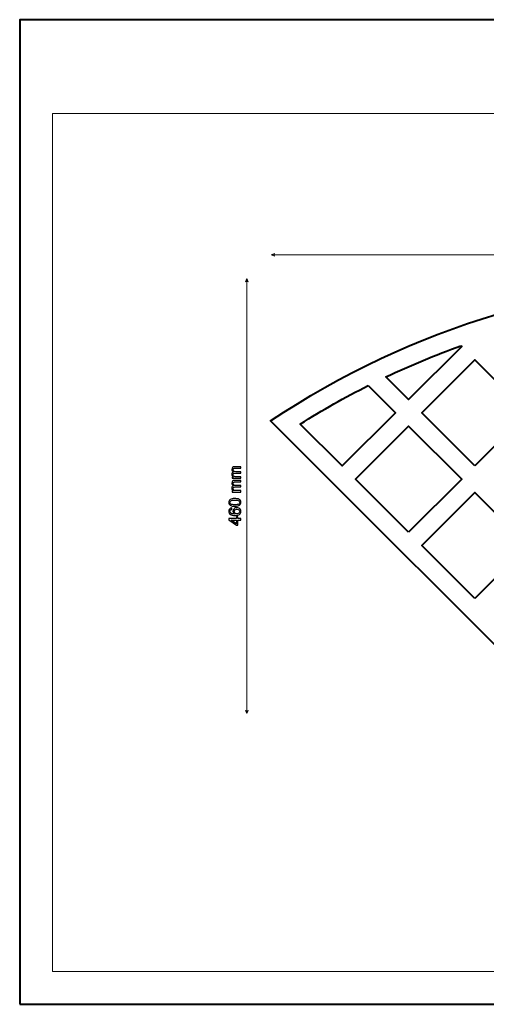
# Model space of a CAD drawing. Units: millimetres. Extents: x -148 to 148, y -105 to 105.
# Drawn here: x -148 to -49, y -105 to 105 of the extents above; entities that cross this region are included whole.
import ezdxf

# ---------------------------------------------------------------- set-up
doc = ezdxf.new("R2010")
doc.units = ezdxf.units.MM
doc.header["$MEASUREMENT"] = 0
doc.layers.add('Layer 1', color=7, linetype='Continuous')

msp = doc.modelspace()

# ---------------------------------------------------------------- linework, layer by layer
at = {"layer": 'Layer 1', "color": 7, "lineweight": 40}
msp.add_lwpolyline([(-148.5, -105), (148.5, -105), (148.5, 105), (-148.5, 105), (-148.5, -105)], close=True, dxfattribs=at)
at = {"layer": 'Layer 1', "color": 250, "lineweight": 15}
msp.add_open_spline([(141.5001, 85.0001), (141.5001, 85.0001), (141.5001, -98.0001), (141.5001, -98.0001), (141.5001, -98.0001), (141.5001, -98.0001), (-141.5001, -98.0001), (-141.5001, -98.0001), (-141.5001, -98.0001), (-141.5001, -98.0001), (-141.5001, 85.0001), (-141.5001, 85.0001), (-141.5001, 85.0001), (-141.5001, 85.0001), (141.5001, 85.0001), (141.5001, 85.0001)], degree=3, knots=[0, 0, 0, 0, 0.25, 0.25, 0.25, 0.25, 0.5, 0.5, 0.5, 0.5, 0.75, 0.75, 0.75, 0.75, 1, 1, 1, 1], dxfattribs=at)
at = {"layer": 'Layer 1', "color": 7, "lineweight": 40}
for points, knots in [([(105.2036, 19.4266), (44.8338, 59.9159), (-34.674, 59.9154), (-95.0436, 19.4259), (-95.0436, 19.4259), (-95.0436, 19.4259), (-32.6348, -42.9829), (-32.6348, -42.9829), (-32.6348, -42.9829), (-8.6213, -32.6064), (18.7807, -32.6063), (42.7943, -42.9827), (42.7943, -42.9827), (42.7943, -42.9827), (105.2036, 19.4266), (105.2036, 19.4266)], [0, 0, 0, 0, 0.25, 0.25, 0.25, 0.25, 0.5, 0.5, 0.5, 0.5, 0.75, 0.75, 0.75, 0.75, 1, 1, 1, 1]), ([(-54.4899, 35.4495), (-59.9013, 33.5093), (-65.2349, 31.2915), (-70.4724, 28.8046), (-70.4724, 28.8046), (-70.4724, 28.8046), (-65.6307, 23.9629), (-65.6307, 23.9629), (-65.6307, 23.9629), (-65.6307, 23.9629), (-54.317, 35.2766), (-54.317, 35.2766), (-54.317, 35.2766), (-54.317, 35.2766), (-54.4899, 35.4495), (-54.4899, 35.4495)], [0, 0, 0, 0, 0.25, 0.25, 0.25, 0.25, 0.5, 0.5, 0.5, 0.5, 0.75, 0.75, 0.75, 0.75, 1, 1, 1, 1]), ([(-51.4885, 9.8208), (-51.4885, 9.8208), (-40.1748, 21.1345), (-40.1748, 21.1345), (-40.1748, 21.1345), (-40.1748, 21.1345), (-51.4885, 32.4482), (-51.4885, 32.4482), (-51.4885, 32.4482), (-51.4885, 32.4482), (-62.8023, 21.1345), (-62.8023, 21.1345), (-62.8023, 21.1345), (-62.8023, 21.1345), (-51.4885, 9.8208), (-51.4885, 9.8208)], [0, 0, 0, 0, 0.25, 0.25, 0.25, 0.25, 0.5, 0.5, 0.5, 0.5, 0.75, 0.75, 0.75, 0.75, 1, 1, 1, 1]), ([(-74.2697, 26.9451), (-79.1869, 24.4638), (-84.0124, 21.7388), (-88.7258, 18.7649), (-88.7258, 18.7649), (-88.7258, 18.7649), (-88.7203, 18.7683), (-88.7203, 18.7683), (-88.7203, 18.7683), (-88.7203, 18.7683), (-79.7728, 9.8208), (-79.7728, 9.8208), (-79.7728, 9.8208), (-79.7728, 9.8208), (-68.4591, 21.1345), (-68.4591, 21.1345), (-68.4591, 21.1345), (-68.4591, 21.1345), (-74.2697, 26.9451), (-74.2697, 26.9451)], [0, 0, 0, 0, 0.2, 0.2, 0.2, 0.2, 0.4, 0.4, 0.4, 0.4, 0.6, 0.6, 0.6, 0.6, 0.8, 0.8, 0.8, 0.8, 1, 1, 1, 1]), ([(-65.6307, -4.3213), (-65.6307, -4.3213), (-54.317, 6.9924), (-54.317, 6.9924), (-54.317, 6.9924), (-54.317, 6.9924), (-65.6307, 18.3061), (-65.6307, 18.3061), (-65.6307, 18.3061), (-65.6307, 18.3061), (-76.9444, 6.9924), (-76.9444, 6.9924), (-76.9444, 6.9924), (-76.9444, 6.9924), (-65.6307, -4.3213), (-65.6307, -4.3213)], [0, 0, 0, 0, 0.25, 0.25, 0.25, 0.25, 0.5, 0.5, 0.5, 0.5, 0.75, 0.75, 0.75, 0.75, 1, 1, 1, 1]), ([(-51.4885, -18.4635), (-51.4885, -18.4635), (-40.1748, -7.1498), (-40.1748, -7.1498), (-40.1748, -7.1498), (-40.1748, -7.1498), (-51.4885, 4.1639), (-51.4885, 4.1639), (-51.4885, 4.1639), (-51.4885, 4.1639), (-62.8023, -7.1498), (-62.8023, -7.1498), (-62.8023, -7.1498), (-62.8023, -7.1498), (-51.4885, -18.4635), (-51.4885, -18.4635)], [0, 0, 0, 0, 0.25, 0.25, 0.25, 0.25, 0.5, 0.5, 0.5, 0.5, 0.75, 0.75, 0.75, 0.75, 1, 1, 1, 1])]:
    msp.add_open_spline(points, degree=3, knots=knots, dxfattribs=at)
at = {"layer": 'Layer 1', "color": 51, "lineweight": 5}
for points in [[(-94.92, 54.8733), (-94.92, 54.8733), (-94.2425, 55.1636), (-94.2425, 55.1636), (-94.2425, 55.1636), (-94.3393, 54.97), (-94.3393, 54.7765), (-94.2425, 54.5829), (-94.2425, 54.5829), (-94.2425, 54.5829), (-94.92, 54.8733), (-94.92, 54.8733)], [(-100.1236, 49.7902), (-100.1236, 49.7902), (-100.4139, 49.1127), (-100.4139, 49.1127), (-100.4139, 49.1127), (-100.2203, 49.2095), (-100.0268, 49.2095), (-99.8332, 49.1127), (-99.8332, 49.1127), (-99.8332, 49.1127), (-100.1236, 49.7902), (-100.1236, 49.7902)], [(-100.1236, -42.9798), (-100.1236, -42.9798), (-100.4139, -42.3023), (-100.4139, -42.3023), (-100.4139, -42.3023), (-100.2203, -42.3991), (-100.0268, -42.3991), (-99.8332, -42.3023), (-99.8332, -42.3023), (-99.8332, -42.3023), (-100.1236, -42.9798), (-100.1236, -42.9798)]]:
    msp.add_open_spline(points, degree=3, knots=[0, 0, 0, 0, 0.33333333, 0.33333333, 0.33333333, 0.33333333, 0.66666667, 0.66666667, 0.66666667, 0.66666667, 1, 1, 1, 1], dxfattribs=at)
for points in [[(-94.92, 54.8733), (-94.92, 54.8733), (105.08, 54.8733), (105.08, 54.8733)], [(-100.1236, -42.9798), (-100.1236, -42.9798), (-100.1236, 49.7902), (-100.1236, 49.7902)]]:
    msp.add_open_spline(points, degree=3, dxfattribs=at)
at = {"layer": 'Layer 1', "color": 51}
for points, knots in [([(-101.4171, 7.1849), (-101.4171, 7.1849), (-103.2463, 7.1849), (-103.2463, 7.1849), (-103.2463, 7.1849), (-103.2463, 7.1849), (-103.2463, 7.4619), (-103.2463, 7.4619), (-103.2463, 7.4619), (-103.2463, 7.4619), (-102.9899, 7.4619), (-102.9899, 7.4619), (-102.9899, 7.4619), (-103.0793, 7.5195), (-103.1516, 7.5959), (-103.2057, 7.6912), (-103.2057, 7.6912), (-103.2604, 7.7864), (-103.288, 7.8952), (-103.288, 8.0169), (-103.288, 8.0169), (-103.288, 8.1521), (-103.2598, 8.2633), (-103.2033, 8.3497), (-103.2033, 8.3497), (-103.1469, 8.4367), (-103.0687, 8.4979), (-102.9676, 8.5331), (-102.9676, 8.5331), (-103.181, 8.6784), (-103.288, 8.8665), (-103.288, 9.0982), (-103.288, 9.0982), (-103.288, 9.2799), (-103.2374, 9.4192), (-103.1369, 9.5168), (-103.1369, 9.5168), (-103.0364, 9.6144), (-102.8817, 9.6632), (-102.673, 9.6632), (-102.673, 9.6632), (-102.673, 9.6632), (-101.4171, 9.6632), (-101.4171, 9.6632), (-101.4171, 9.6632), (-101.4171, 9.6632), (-101.4171, 9.3551), (-101.4171, 9.3551), (-101.4171, 9.3551), (-101.4171, 9.3551), (-102.5695, 9.3551), (-102.5695, 9.3551), (-102.5695, 9.3551), (-102.6936, 9.3551), (-102.7829, 9.3451), (-102.8376, 9.3251), (-102.8376, 9.3251), (-102.8917, 9.3046), (-102.9358, 9.2681), (-102.9693, 9.2158), (-102.9693, 9.2158), (-103.0023, 9.1629), (-103.0193, 9.1005), (-103.0193, 9.0294), (-103.0193, 9.0294), (-103.0193, 8.9006), (-102.9764, 8.7942), (-102.8905, 8.7089), (-102.8905, 8.7089), (-102.8053, 8.6243), (-102.6683, 8.5814), (-102.4801, 8.5814), (-102.4801, 8.5814), (-102.4801, 8.5814), (-101.4171, 8.5814), (-101.4171, 8.5814), (-101.4171, 8.5814), (-101.4171, 8.5814), (-101.4171, 8.2715), (-101.4171, 8.2715), (-101.4171, 8.2715), (-101.4171, 8.2715), (-102.6054, 8.2715), (-102.6054, 8.2715), (-102.6054, 8.2715), (-102.7436, 8.2715), (-102.847, 8.2462), (-102.9158, 8.1956), (-102.9158, 8.1956), (-102.9846, 8.1451), (-103.0193, 8.0628), (-103.0193, 7.9475), (-103.0193, 7.9475), (-103.0193, 7.8605), (-102.9964, 7.78), (-102.9499, 7.7059), (-102.9499, 7.7059), (-102.9041, 7.6318), (-102.837, 7.5777), (-102.7488, 7.5448), (-102.7488, 7.5448), (-102.6601, 7.5113), (-102.5325, 7.4948), (-102.3661, 7.4948), (-102.3661, 7.4948), (-102.3661, 7.4948), (-101.4171, 7.4948), (-101.4171, 7.4948), (-101.4171, 7.4948), (-101.4171, 7.4948), (-101.4171, 7.1849), (-101.4171, 7.1849)], [0, 0, 0, 0, 0.03571429, 0.03571429, 0.03571429, 0.03571429, 0.07142857, 0.07142857, 0.07142857, 0.07142857, 0.10714286, 0.10714286, 0.10714286, 0.10714286, 0.14285714, 0.14285714, 0.14285714, 0.14285714, 0.17857143, 0.17857143, 0.17857143, 0.17857143, 0.21428571, 0.21428571, 0.21428571, 0.21428571, 0.25, 0.25, 0.25, 0.25, 0.28571429, 0.28571429, 0.28571429, 0.28571429, 0.32142857, 0.32142857, 0.32142857, 0.32142857, 0.35714286, 0.35714286, 0.35714286, 0.35714286, 0.39285714, 0.39285714, 0.39285714, 0.39285714, 0.42857143, 0.42857143, 0.42857143, 0.42857143, 0.46428571, 0.46428571, 0.46428571, 0.46428571, 0.5, 0.5, 0.5, 0.5, 0.53571429, 0.53571429, 0.53571429, 0.53571429, 0.57142857, 0.57142857, 0.57142857, 0.57142857, 0.60714286, 0.60714286, 0.60714286, 0.60714286, 0.64285714, 0.64285714, 0.64285714, 0.64285714, 0.67857143, 0.67857143, 0.67857143, 0.67857143, 0.71428571, 0.71428571, 0.71428571, 0.71428571, 0.75, 0.75, 0.75, 0.75, 0.78571429, 0.78571429, 0.78571429, 0.78571429, 0.82142857, 0.82142857, 0.82142857, 0.82142857, 0.85714286, 0.85714286, 0.85714286, 0.85714286, 0.89285714, 0.89285714, 0.89285714, 0.89285714, 0.92857143, 0.92857143, 0.92857143, 0.92857143, 0.96428571, 0.96428571, 0.96428571, 0.96428571, 1, 1, 1, 1]), ([(-101.4171, 4.2462), (-101.4171, 4.2462), (-103.2463, 4.2462), (-103.2463, 4.2462), (-103.2463, 4.2462), (-103.2463, 4.2462), (-103.2463, 4.5232), (-103.2463, 4.5232), (-103.2463, 4.5232), (-103.2463, 4.5232), (-102.9899, 4.5232), (-102.9899, 4.5232), (-102.9899, 4.5232), (-103.0793, 4.5808), (-103.1516, 4.6572), (-103.2057, 4.7525), (-103.2057, 4.7525), (-103.2604, 4.8477), (-103.288, 4.9565), (-103.288, 5.0782), (-103.288, 5.0782), (-103.288, 5.2134), (-103.2598, 5.3246), (-103.2033, 5.411), (-103.2033, 5.411), (-103.1469, 5.498), (-103.0687, 5.5592), (-102.9676, 5.5944), (-102.9676, 5.5944), (-103.181, 5.7397), (-103.288, 5.9278), (-103.288, 6.1595), (-103.288, 6.1595), (-103.288, 6.3412), (-103.2374, 6.4805), (-103.1369, 6.5781), (-103.1369, 6.5781), (-103.0364, 6.6757), (-102.8817, 6.7245), (-102.673, 6.7245), (-102.673, 6.7245), (-102.673, 6.7245), (-101.4171, 6.7245), (-101.4171, 6.7245), (-101.4171, 6.7245), (-101.4171, 6.7245), (-101.4171, 6.4164), (-101.4171, 6.4164), (-101.4171, 6.4164), (-101.4171, 6.4164), (-102.5695, 6.4164), (-102.5695, 6.4164), (-102.5695, 6.4164), (-102.6936, 6.4164), (-102.7829, 6.4064), (-102.8376, 6.3864), (-102.8376, 6.3864), (-102.8917, 6.3659), (-102.9358, 6.3294), (-102.9693, 6.2771), (-102.9693, 6.2771), (-103.0023, 6.2242), (-103.0193, 6.1618), (-103.0193, 6.0907), (-103.0193, 6.0907), (-103.0193, 5.9619), (-102.9764, 5.8555), (-102.8905, 5.7702), (-102.8905, 5.7702), (-102.8053, 5.6856), (-102.6683, 5.6427), (-102.4801, 5.6427), (-102.4801, 5.6427), (-102.4801, 5.6427), (-101.4171, 5.6427), (-101.4171, 5.6427), (-101.4171, 5.6427), (-101.4171, 5.6427), (-101.4171, 5.3328), (-101.4171, 5.3328), (-101.4171, 5.3328), (-101.4171, 5.3328), (-102.6054, 5.3328), (-102.6054, 5.3328), (-102.6054, 5.3328), (-102.7436, 5.3328), (-102.847, 5.3075), (-102.9158, 5.2569), (-102.9158, 5.2569), (-102.9846, 5.2064), (-103.0193, 5.1241), (-103.0193, 5.0088), (-103.0193, 5.0088), (-103.0193, 4.9218), (-102.9964, 4.8413), (-102.9499, 4.7672), (-102.9499, 4.7672), (-102.9041, 4.6931), (-102.837, 4.639), (-102.7488, 4.6061), (-102.7488, 4.6061), (-102.6601, 4.5726), (-102.5325, 4.5561), (-102.3661, 4.5561), (-102.3661, 4.5561), (-102.3661, 4.5561), (-101.4171, 4.5561), (-101.4171, 4.5561), (-101.4171, 4.5561), (-101.4171, 4.5561), (-101.4171, 4.2462), (-101.4171, 4.2462)], [0, 0, 0, 0, 0.03571429, 0.03571429, 0.03571429, 0.03571429, 0.07142857, 0.07142857, 0.07142857, 0.07142857, 0.10714286, 0.10714286, 0.10714286, 0.10714286, 0.14285714, 0.14285714, 0.14285714, 0.14285714, 0.17857143, 0.17857143, 0.17857143, 0.17857143, 0.21428571, 0.21428571, 0.21428571, 0.21428571, 0.25, 0.25, 0.25, 0.25, 0.28571429, 0.28571429, 0.28571429, 0.28571429, 0.32142857, 0.32142857, 0.32142857, 0.32142857, 0.35714286, 0.35714286, 0.35714286, 0.35714286, 0.39285714, 0.39285714, 0.39285714, 0.39285714, 0.42857143, 0.42857143, 0.42857143, 0.42857143, 0.46428571, 0.46428571, 0.46428571, 0.46428571, 0.5, 0.5, 0.5, 0.5, 0.53571429, 0.53571429, 0.53571429, 0.53571429, 0.57142857, 0.57142857, 0.57142857, 0.57142857, 0.60714286, 0.60714286, 0.60714286, 0.60714286, 0.64285714, 0.64285714, 0.64285714, 0.64285714, 0.67857143, 0.67857143, 0.67857143, 0.67857143, 0.71428571, 0.71428571, 0.71428571, 0.71428571, 0.75, 0.75, 0.75, 0.75, 0.78571429, 0.78571429, 0.78571429, 0.78571429, 0.82142857, 0.82142857, 0.82142857, 0.82142857, 0.85714286, 0.85714286, 0.85714286, 0.85714286, 0.89285714, 0.89285714, 0.89285714, 0.89285714, 0.92857143, 0.92857143, 0.92857143, 0.92857143, 0.96428571, 0.96428571, 0.96428571, 0.96428571, 1, 1, 1, 1]), ([(-102.6624, 1.2177), (-102.9611, 1.2177), (-103.2016, 1.2483), (-103.3833, 1.31), (-103.3833, 1.31), (-103.5655, 1.3712), (-103.7061, 1.4629), (-103.8048, 1.584), (-103.8048, 1.584), (-103.9036, 1.7051), (-103.953, 1.8574), (-103.953, 2.0409), (-103.953, 2.0409), (-103.953, 2.1767), (-103.9254, 2.2954), (-103.8707, 2.3978), (-103.8707, 2.3978), (-103.8166, 2.5001), (-103.7378, 2.5841), (-103.6349, 2.6512), (-103.6349, 2.6512), (-103.532, 2.7176), (-103.4068, 2.7699), (-103.2592, 2.8076), (-103.2592, 2.8076), (-103.1116, 2.8458), (-102.9129, 2.8646), (-102.6624, 2.8646), (-102.6624, 2.8646), (-102.3661, 2.8646), (-102.1274, 2.834), (-101.9451, 2.7735), (-101.9451, 2.7735), (-101.7628, 2.7123), (-101.6223, 2.6212), (-101.5229, 2.5001), (-101.5229, 2.5001), (-101.4236, 2.3789), (-101.3742, 2.2261), (-101.3742, 2.0409), (-101.3742, 2.0409), (-101.3742, 1.7974), (-101.4612, 1.6063), (-101.6358, 1.4676), (-101.6358, 1.4676), (-101.8457, 1.3012), (-102.1885, 1.2177), (-102.6624, 1.2177)], [0, 0, 0, 0, 0.08333333, 0.08333333, 0.08333333, 0.08333333, 0.16666667, 0.16666667, 0.16666667, 0.16666667, 0.25, 0.25, 0.25, 0.25, 0.33333333, 0.33333333, 0.33333333, 0.33333333, 0.41666667, 0.41666667, 0.41666667, 0.41666667, 0.5, 0.5, 0.5, 0.5, 0.58333333, 0.58333333, 0.58333333, 0.58333333, 0.66666667, 0.66666667, 0.66666667, 0.66666667, 0.75, 0.75, 0.75, 0.75, 0.83333333, 0.83333333, 0.83333333, 0.83333333, 0.91666667, 0.91666667, 0.91666667, 0.91666667, 1, 1, 1, 1]), ([(-102.6624, 1.5364), (-102.2479, 1.5364), (-101.9721, 1.5852), (-101.8346, 1.6822), (-101.8346, 1.6822), (-101.6976, 1.7792), (-101.6288, 1.8986), (-101.6288, 2.0409), (-101.6288, 2.0409), (-101.6288, 2.1837), (-101.6981, 2.3031), (-101.8357, 2.4001), (-101.8357, 2.4001), (-101.9733, 2.4971), (-102.2491, 2.5459), (-102.6624, 2.5459), (-102.6624, 2.5459), (-103.0781, 2.5459), (-103.3545, 2.4971), (-103.4909, 2.4001), (-103.4909, 2.4001), (-103.6279, 2.3031), (-103.6961, 2.1826), (-103.6961, 2.0379), (-103.6961, 2.0379), (-103.6961, 1.895), (-103.6355, 1.7816), (-103.515, 1.6963), (-103.515, 1.6963), (-103.3615, 1.5899), (-103.0769, 1.5364), (-102.6624, 1.5364)], [0, 0, 0, 0, 0.125, 0.125, 0.125, 0.125, 0.25, 0.25, 0.25, 0.25, 0.375, 0.375, 0.375, 0.375, 0.5, 0.5, 0.5, 0.5, 0.625, 0.625, 0.625, 0.625, 0.75, 0.75, 0.75, 0.75, 0.875, 0.875, 0.875, 0.875, 1, 1, 1, 1]), ([(-103.3239, 0.8644), (-103.3239, 0.8644), (-103.2998, 0.5563), (-103.2998, 0.5563), (-103.2998, 0.5563), (-103.4215, 0.5287), (-103.5103, 0.4898), (-103.5649, 0.4393), (-103.5649, 0.4393), (-103.6537, 0.3552), (-103.6978, 0.2517), (-103.6978, 0.1288), (-103.6978, 0.1288), (-103.6978, 0.0301), (-103.6702, -0.0564), (-103.6149, -0.131), (-103.6149, -0.131), (-103.5438, -0.2286), (-103.4397, -0.3057), (-103.3033, -0.3621), (-103.3033, -0.3621), (-103.1669, -0.418), (-102.9723, -0.4474), (-102.7194, -0.4497), (-102.7194, -0.4497), (-102.8329, -0.3751), (-102.9176, -0.2839), (-102.9729, -0.1757), (-102.9729, -0.1757), (-103.0275, -0.0681), (-103.0552, 0.0453), (-103.0552, 0.1635), (-103.0552, 0.1635), (-103.0552, 0.3705), (-102.9793, 0.5463), (-102.827, 0.6915), (-102.827, 0.6915), (-102.6748, 0.8367), (-102.4784, 0.9097), (-102.2373, 0.9097), (-102.2373, 0.9097), (-102.0786, 0.9097), (-101.9316, 0.875), (-101.7952, 0.8068), (-101.7952, 0.8068), (-101.6593, 0.7386), (-101.5547, 0.6445), (-101.4824, 0.5251), (-101.4824, 0.5251), (-101.41, 0.4058), (-101.3742, 0.2705), (-101.3742, 0.1188), (-101.3742, 0.1188), (-101.3742, -0.1399), (-101.4688, -0.3504), (-101.6593, -0.5132), (-101.6593, -0.5132), (-101.8493, -0.6767), (-102.1626, -0.7578), (-102.5989, -0.7578), (-102.5989, -0.7578), (-103.0869, -0.7578), (-103.4415, -0.6679), (-103.6631, -0.4874), (-103.6631, -0.4874), (-103.856, -0.3304), (-103.953, -0.1187), (-103.953, 0.1482), (-103.953, 0.1482), (-103.953, 0.3464), (-103.8971, 0.5092), (-103.7854, 0.6362), (-103.7854, 0.6362), (-103.6743, 0.7633), (-103.5203, 0.8391), (-103.3239, 0.8644)], [0, 0, 0, 0, 0.05263158, 0.05263158, 0.05263158, 0.05263158, 0.10526316, 0.10526316, 0.10526316, 0.10526316, 0.15789474, 0.15789474, 0.15789474, 0.15789474, 0.21052632, 0.21052632, 0.21052632, 0.21052632, 0.26315789, 0.26315789, 0.26315789, 0.26315789, 0.31578947, 0.31578947, 0.31578947, 0.31578947, 0.36842105, 0.36842105, 0.36842105, 0.36842105, 0.42105263, 0.42105263, 0.42105263, 0.42105263, 0.47368421, 0.47368421, 0.47368421, 0.47368421, 0.52631579, 0.52631579, 0.52631579, 0.52631579, 0.57894737, 0.57894737, 0.57894737, 0.57894737, 0.63157895, 0.63157895, 0.63157895, 0.63157895, 0.68421053, 0.68421053, 0.68421053, 0.68421053, 0.73684211, 0.73684211, 0.73684211, 0.73684211, 0.78947368, 0.78947368, 0.78947368, 0.78947368, 0.84210526, 0.84210526, 0.84210526, 0.84210526, 0.89473684, 0.89473684, 0.89473684, 0.89473684, 0.94736842, 0.94736842, 0.94736842, 0.94736842, 1, 1, 1, 1]), ([(-102.2355, -0.4015), (-102.1285, -0.4015), (-102.0262, -0.3786), (-101.9286, -0.3333), (-101.9286, -0.3333), (-101.831, -0.288), (-101.7569, -0.2245), (-101.7058, -0.1434), (-101.7058, -0.1434), (-101.6546, -0.0617), (-101.6288, 0.0242), (-101.6288, 0.1135), (-101.6288, 0.1135), (-101.6288, 0.2447), (-101.6817, 0.357), (-101.7875, 0.451), (-101.7875, 0.451), (-101.8934, 0.5451), (-102.0368, 0.5922), (-102.2179, 0.5922), (-102.2179, 0.5922), (-102.3925, 0.5922), (-102.5301, 0.5457), (-102.6307, 0.4528), (-102.6307, 0.4528), (-102.7312, 0.3599), (-102.7812, 0.2429), (-102.7812, 0.1018), (-102.7812, 0.1018), (-102.7812, -0.0387), (-102.7312, -0.1575), (-102.6307, -0.2551), (-102.6307, -0.2551), (-102.5301, -0.3527), (-102.3984, -0.4015), (-102.2355, -0.4015)], [0, 0, 0, 0, 0.11111111, 0.11111111, 0.11111111, 0.11111111, 0.22222222, 0.22222222, 0.22222222, 0.22222222, 0.33333333, 0.33333333, 0.33333333, 0.33333333, 0.44444444, 0.44444444, 0.44444444, 0.44444444, 0.55555556, 0.55555556, 0.55555556, 0.55555556, 0.66666667, 0.66666667, 0.66666667, 0.66666667, 0.77777778, 0.77777778, 0.77777778, 0.77777778, 0.88888889, 0.88888889, 0.88888889, 0.88888889, 1, 1, 1, 1]), ([(-101.4171, -1.7126), (-101.4171, -1.7126), (-102.0215, -1.7126), (-102.0215, -1.7126), (-102.0215, -1.7126), (-102.0215, -1.7126), (-102.0215, -2.808), (-102.0215, -2.808), (-102.0215, -2.808), (-102.0215, -2.808), (-102.3061, -2.808), (-102.3061, -2.808), (-102.3061, -2.808), (-102.3061, -2.808), (-103.9424, -1.6556), (-103.9424, -1.6556), (-103.9424, -1.6556), (-103.9424, -1.6556), (-103.9424, -1.4022), (-103.9424, -1.4022), (-103.9424, -1.4022), (-103.9424, -1.4022), (-102.3061, -1.4022), (-102.3061, -1.4022), (-102.3061, -1.4022), (-102.3061, -1.4022), (-102.3061, -1.0612), (-102.3061, -1.0612), (-102.3061, -1.0612), (-102.3061, -1.0612), (-102.0215, -1.0612), (-102.0215, -1.0612), (-102.0215, -1.0612), (-102.0215, -1.0612), (-102.0215, -1.4022), (-102.0215, -1.4022), (-102.0215, -1.4022), (-102.0215, -1.4022), (-101.4171, -1.4022), (-101.4171, -1.4022), (-101.4171, -1.4022), (-101.4171, -1.4022), (-101.4171, -1.7126), (-101.4171, -1.7126)], [0, 0, 0, 0, 0.09090909, 0.09090909, 0.09090909, 0.09090909, 0.18181818, 0.18181818, 0.18181818, 0.18181818, 0.27272727, 0.27272727, 0.27272727, 0.27272727, 0.36363636, 0.36363636, 0.36363636, 0.36363636, 0.45454545, 0.45454545, 0.45454545, 0.45454545, 0.54545455, 0.54545455, 0.54545455, 0.54545455, 0.63636364, 0.63636364, 0.63636364, 0.63636364, 0.72727273, 0.72727273, 0.72727273, 0.72727273, 0.81818182, 0.81818182, 0.81818182, 0.81818182, 0.90909091, 0.90909091, 0.90909091, 0.90909091, 1, 1, 1, 1]), ([(-102.3061, -1.7126), (-102.3061, -1.7126), (-103.4444, -1.7126), (-103.4444, -1.7126), (-103.4444, -1.7126), (-103.4444, -1.7126), (-102.3061, -2.5029), (-102.3061, -2.5029), (-102.3061, -2.5029), (-102.3061, -2.5029), (-102.3061, -1.7126), (-102.3061, -1.7126)], [0, 0, 0, 0, 0.33333333, 0.33333333, 0.33333333, 0.33333333, 0.66666667, 0.66666667, 0.66666667, 0.66666667, 1, 1, 1, 1])]:
    msp.add_open_spline(points, degree=3, knots=knots, dxfattribs=at)

doc.saveas('drawing.dxf')
